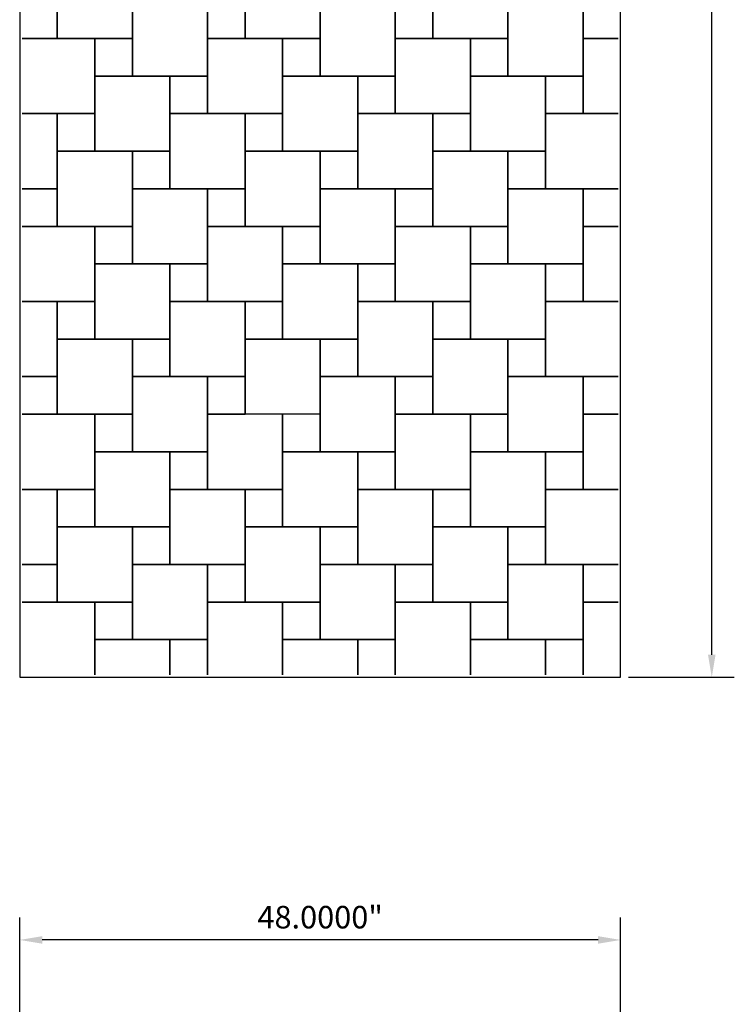
# Model space of a CAD drawing. Units: inches. Extents: x 1153 to 1419, y -137 to 138.
# Drawn here: x 1153 to 1210, y -19 to 60 of the extents above; entities that cross this region are included whole.
import ezdxf

# ---------------------------------------------------------------- set-up
doc = ezdxf.new("R2010")
doc.units = ezdxf.units.IN
doc.header["$LTSCALE"] = 0.25
doc.header["$MEASUREMENT"] = 0
doc.styles.get("Standard").update_dxf_attribs({"font": 'arial.ttf'})
doc.dimstyles.get("Standard").update_dxf_attribs({"dimscale": 10, "dimtxt": 0.18, "dimasz": 0.18, "dimexe": 0.18, "dimexo": 0.0625, "dimgap": 0.09, "dimtad": 1, "dimdec": 4, "dimzin": 0, "dimdsep": 46, "dimtxsty": 'Standard', "dimcen": 0.09, "dimclrd": 6, "dimclre": 6, "dimadec": 0, "dimazin": 0, "dimtfac": 1, "dimtdec": 4, "dimtofl": 0, "dimtmove": 0, "dimatfit": 3, "dimfxl": 0, "dimtolj": 1, "dimtzin": 0, "dimarcsym": 0})

# ---------------------------------------------------------------- blocks, each defined once
blk = doc.blocks.new('*D2')
at = {"color": 6, "lineweight": -2}
for p, q in [((1153.131, -20.133), (1153.131, -11.706)), ((1201.131, -20.133), (1201.131, -11.706)), ((1199.331, -13.506), (1154.931, -13.506))]:
    blk.add_line(p, q, dxfattribs=at)
at = {"color": 6}
for points in [[(1154.931, -13.206), (1154.931, -13.806), (1153.131, -13.506)], [(1199.331, -13.206), (1199.331, -13.806), (1201.131, -13.506)]]:
    blk.add_solid(points, dxfattribs=at)
at = {"layer": 'Defpoints', "color": 0}
for p in [(1153.131, -13.506), (1153.131, -20.758), (1201.131, -20.758)]:
    blk.add_point(p, dxfattribs=at)
at = {"color": 0, "insert": (1177.131, -11.687), "char_height": 1.8, "attachment_point": 5}
blk.add_mtext('\\A1;48.0000"', dxfattribs=at)
blk = doc.blocks.new('*D12')
at = {"color": 6, "lineweight": -2}
for p, q in [((1201.756, 127.471), (1210.212, 127.471)), ((1208.412, 9.271), (1208.412, 125.671)), ((1201.756, 7.471), (1210.212, 7.471))]:
    blk.add_line(p, q, dxfattribs=at)
at = {"color": 6}
for points in [[(1208.112, 125.671), (1208.712, 125.671), (1208.412, 127.471)], [(1208.112, 9.271), (1208.712, 9.271), (1208.412, 7.471)]]:
    blk.add_solid(points, dxfattribs=at)
at = {"layer": 'Defpoints', "color": 0}
for p in [(1201.131, 127.471), (1208.412, 127.471), (1201.131, 7.471)]:
    blk.add_point(p, dxfattribs=at)
at = {"color": 0, "insert": (1206.593, 67.471), "char_height": 1.8, "attachment_point": 5, "rotation": 90}
blk.add_mtext('\\A1;120.0000"', dxfattribs=at)

msp = doc.modelspace()

# ---------------------------------------------------------------- linework, layer by layer
at = {"color": 5}
for p, q in [((1156.13061, 64.47065), (1156.13061, 58.47065)), ((1162.13061, 58.47065), (1162.13061, 64.47065)), ((1171.13061, 64.47065), (1171.13061, 58.47065)), ((1177.13061, 58.47065), (1177.13061, 64.47065)), ((1186.13061, 64.47065), (1186.13061, 58.47065)), ((1192.13061, 58.47065), (1192.13061, 64.47065)), ((1156.13061, 58.47065), (1156.13061, 61.47065)), ((1162.13061, 61.47065), (1162.13061, 55.47065)), ((1168.13061, 55.47065), (1168.13061, 61.47065)), ((1168.13061, 61.47065), (1168.13061, 58.47065)), ((1171.13061, 58.47065), (1171.13061, 61.47065)), ((1177.13061, 61.47065), (1177.13061, 55.47065)), ((1183.13061, 55.47065), (1183.13061, 61.47065)), ((1183.13061, 61.47065), (1183.13061, 58.47065)), ((1186.13061, 58.47065), (1186.13061, 61.47065)), ((1192.13061, 61.47065), (1192.13061, 55.47065)), ((1198.13061, 55.47065), (1198.13061, 61.47065)), ((1198.13061, 61.47065), (1198.13061, 58.47065)), ((1159.13061, 58.47065), (1153.31811, 58.47065)), ((1153.31811, 58.47065), (1156.13061, 58.47065)), ((1156.13061, 58.47065), (1162.13061, 58.47065)), ((1159.13061, 58.47065), (1159.13061, 55.47065)), ((1162.13061, 58.47065), (1159.13061, 58.47065)), ((1159.13061, 52.47065), (1159.13061, 58.47065)), ((1162.13061, 55.47065), (1162.13061, 58.47065)), ((1168.13061, 58.47065), (1168.13061, 52.47065)), ((1174.13061, 58.47065), (1168.13061, 58.47065)), ((1168.13061, 58.47065), (1171.13061, 58.47065)), ((1171.13061, 58.47065), (1177.13061, 58.47065)), ((1174.13061, 52.47065), (1174.13061, 58.47065)), ((1174.13061, 58.47065), (1174.13061, 55.47065)), ((1177.13061, 58.47065), (1174.13061, 58.47065)), ((1177.13061, 55.47065), (1177.13061, 58.47065)), ((1183.13061, 58.47065), (1183.13061, 52.47065)), ((1189.13061, 58.47065), (1183.13061, 58.47065)), ((1183.13061, 58.47065), (1186.13061, 58.47065)), ((1186.13061, 58.47065), (1192.13061, 58.47065)), ((1189.13061, 52.47065), (1189.13061, 58.47065)), ((1189.13061, 58.47065), (1189.13061, 55.47065)), ((1192.13061, 58.47065), (1189.13061, 58.47065)), ((1192.13061, 55.47065), (1192.13061, 58.47065)), ((1198.13061, 58.47065), (1198.13061, 52.47065)), ((1200.94311, 58.47065), (1198.13061, 58.47065)), ((1198.13061, 58.47065), (1200.94311, 58.47065)), ((1159.13061, 55.47065), (1159.13061, 49.47065)), ((1165.13061, 55.47065), (1159.13061, 55.47065)), ((1159.13061, 55.47065), (1162.13061, 55.47065)), ((1162.13061, 55.47065), (1168.13061, 55.47065)), ((1165.13061, 49.47065), (1165.13061, 55.47065)), ((1165.13061, 55.47065), (1165.13061, 52.47065)), ((1168.13061, 55.47065), (1165.13061, 55.47065)), ((1168.13061, 52.47065), (1168.13061, 55.47065)), ((1174.13061, 55.47065), (1174.13061, 49.47065)), ((1180.13061, 55.47065), (1174.13061, 55.47065)), ((1174.13061, 55.47065), (1177.13061, 55.47065)), ((1177.13061, 55.47065), (1183.13061, 55.47065)), ((1180.13061, 49.47065), (1180.13061, 55.47065)), ((1180.13061, 55.47065), (1180.13061, 52.47065)), ((1183.13061, 55.47065), (1180.13061, 55.47065)), ((1183.13061, 52.47065), (1183.13061, 55.47065)), ((1189.13061, 55.47065), (1189.13061, 49.47065)), ((1195.13061, 55.47065), (1189.13061, 55.47065)), ((1189.13061, 55.47065), (1192.13061, 55.47065)), ((1192.13061, 55.47065), (1198.13061, 55.47065)), ((1195.13061, 49.47065), (1195.13061, 55.47065)), ((1195.13061, 55.47065), (1195.13061, 52.47065)), ((1198.13061, 55.47065), (1195.13061, 55.47065)), ((1198.13061, 52.47065), (1198.13061, 55.47065)), ((1153.31811, 52.47065), (1159.13061, 52.47065)), ((1156.13061, 52.47065), (1153.31811, 52.47065)), ((1156.13061, 52.47065), (1156.13061, 49.47065)), ((1159.13061, 52.47065), (1156.13061, 52.47065)), ((1156.13061, 46.47065), (1156.13061, 52.47065)), ((1159.13061, 49.47065), (1159.13061, 52.47065)), ((1165.13061, 52.47065), (1165.13061, 46.47065)), ((1171.13061, 52.47065), (1165.13061, 52.47065)), ((1165.13061, 52.47065), (1168.13061, 52.47065)), ((1168.13061, 52.47065), (1174.13061, 52.47065)), ((1171.13061, 46.47065), (1171.13061, 52.47065)), ((1171.13061, 52.47065), (1171.13061, 49.47065)), ((1174.13061, 52.47065), (1171.13061, 52.47065)), ((1174.13061, 49.47065), (1174.13061, 52.47065)), ((1180.13061, 52.47065), (1180.13061, 46.47065)), ((1186.13061, 52.47065), (1180.13061, 52.47065)), ((1180.13061, 52.47065), (1183.13061, 52.47065)), ((1183.13061, 52.47065), (1189.13061, 52.47065)), ((1186.13061, 46.47065), (1186.13061, 52.47065)), ((1186.13061, 52.47065), (1186.13061, 49.47065)), ((1189.13061, 52.47065), (1186.13061, 52.47065)), ((1189.13061, 49.47065), (1189.13061, 52.47065)), ((1195.13061, 52.47065), (1195.13061, 46.47065)), ((1200.94311, 52.47065), (1195.13061, 52.47065)), ((1195.13061, 52.47065), (1198.13061, 52.47065)), ((1198.13061, 52.47065), (1200.94311, 52.47065)), ((1156.13061, 49.47065), (1156.13061, 43.47065)), ((1162.13061, 49.47065), (1156.13061, 49.47065)), ((1156.13061, 49.47065), (1159.13061, 49.47065)), ((1159.13061, 49.47065), (1165.13061, 49.47065)), ((1162.13061, 43.47065), (1162.13061, 49.47065)), ((1162.13061, 49.47065), (1162.13061, 46.47065)), ((1165.13061, 49.47065), (1162.13061, 49.47065)), ((1165.13061, 46.47065), (1165.13061, 49.47065)), ((1171.13061, 49.47065), (1171.13061, 43.47065)), ((1177.13061, 49.47065), (1171.13061, 49.47065)), ((1171.13061, 49.47065), (1174.13061, 49.47065)), ((1174.13061, 49.47065), (1180.13061, 49.47065)), ((1177.13061, 43.47065), (1177.13061, 49.47065)), ((1177.13061, 49.47065), (1177.13061, 46.47065)), ((1180.13061, 49.47065), (1177.13061, 49.47065)), ((1180.13061, 46.47065), (1180.13061, 49.47065)), ((1186.13061, 49.47065), (1186.13061, 43.47065)), ((1192.13061, 49.47065), (1186.13061, 49.47065)), ((1186.13061, 49.47065), (1189.13061, 49.47065)), ((1189.13061, 49.47065), (1195.13061, 49.47065)), ((1192.13061, 43.47065), (1192.13061, 49.47065)), ((1192.13061, 49.47065), (1192.13061, 46.47065)), ((1195.13061, 49.47065), (1192.13061, 49.47065)), ((1195.13061, 46.47065), (1195.13061, 49.47065)), ((1156.13061, 46.47065), (1153.31811, 46.47065)), ((1153.31811, 46.47065), (1156.13061, 46.47065)), ((1156.13061, 43.47065), (1156.13061, 46.47065)), ((1162.13061, 46.47065), (1162.13061, 40.47065)), ((1168.13061, 46.47065), (1162.13061, 46.47065)), ((1162.13061, 46.47065), (1165.13061, 46.47065)), ((1165.13061, 46.47065), (1171.13061, 46.47065)), ((1168.13061, 40.47065), (1168.13061, 46.47065)), ((1168.13061, 46.47065), (1168.13061, 43.47065)), ((1171.13061, 46.47065), (1168.13061, 46.47065)), ((1171.13061, 43.47065), (1171.13061, 46.47065)), ((1177.13061, 46.47065), (1177.13061, 40.47065)), ((1183.13061, 46.47065), (1177.13061, 46.47065)), ((1177.13061, 46.47065), (1180.13061, 46.47065)), ((1180.13061, 46.47065), (1186.13061, 46.47065)), ((1183.13061, 40.47065), (1183.13061, 46.47065)), ((1183.13061, 46.47065), (1183.13061, 43.47065)), ((1186.13061, 46.47065), (1183.13061, 46.47065)), ((1186.13061, 43.47065), (1186.13061, 46.47065)), ((1192.13061, 46.47065), (1192.13061, 40.47065)), ((1198.13061, 46.47065), (1192.13061, 46.47065)), ((1192.13061, 46.47065), (1195.13061, 46.47065)), ((1195.13061, 46.47065), (1200.94311, 46.47065)), ((1198.13061, 40.47065), (1198.13061, 46.47065)), ((1198.13061, 46.47065), (1198.13061, 43.47065)), ((1200.94311, 46.47065), (1198.13061, 46.47065)), ((1159.13061, 43.47065), (1153.31811, 43.47065)), ((1153.31811, 43.47065), (1156.13061, 43.47065)), ((1156.13061, 43.47065), (1162.13061, 43.47065)), ((1159.13061, 37.47065), (1159.13061, 43.47065)), ((1159.13061, 43.47065), (1159.13061, 40.47065)), ((1162.13061, 43.47065), (1159.13061, 43.47065)), ((1162.13061, 40.47065), (1162.13061, 43.47065)), ((1168.13061, 43.47065), (1168.13061, 37.47065)), ((1174.13061, 43.47065), (1168.13061, 43.47065)), ((1168.13061, 43.47065), (1171.13061, 43.47065)), ((1171.13061, 43.47065), (1177.13061, 43.47065)), ((1174.13061, 37.47065), (1174.13061, 43.47065)), ((1174.13061, 43.47065), (1174.13061, 40.47065)), ((1177.13061, 43.47065), (1174.13061, 43.47065)), ((1177.13061, 40.47065), (1177.13061, 43.47065)), ((1183.13061, 43.47065), (1183.13061, 37.47065)), ((1189.13061, 43.47065), (1183.13061, 43.47065)), ((1183.13061, 43.47065), (1186.13061, 43.47065)), ((1186.13061, 43.47065), (1192.13061, 43.47065)), ((1189.13061, 37.47065), (1189.13061, 43.47065)), ((1189.13061, 43.47065), (1189.13061, 40.47065)), ((1192.13061, 43.47065), (1189.13061, 43.47065)), ((1192.13061, 40.47065), (1192.13061, 43.47065)), ((1198.13061, 43.47065), (1198.13061, 37.47065)), ((1200.94311, 43.47065), (1198.13061, 43.47065)), ((1198.13061, 43.47065), (1200.94311, 43.47065)), ((1159.13061, 40.47065), (1159.13061, 34.47065)), ((1165.13061, 40.47065), (1159.13061, 40.47065)), ((1159.13061, 40.47065), (1162.13061, 40.47065)), ((1162.13061, 40.47065), (1168.13061, 40.47065)), ((1165.13061, 34.47065), (1165.13061, 40.47065)), ((1165.13061, 40.47065), (1165.13061, 37.47065)), ((1168.13061, 40.47065), (1165.13061, 40.47065)), ((1168.13061, 37.47065), (1168.13061, 40.47065)), ((1174.13061, 40.47065), (1174.13061, 34.47065)), ((1180.13061, 40.47065), (1174.13061, 40.47065)), ((1174.13061, 40.47065), (1177.13061, 40.47065)), ((1177.13061, 40.47065), (1183.13061, 40.47065)), ((1180.13061, 34.47065), (1180.13061, 40.47065)), ((1180.13061, 40.47065), (1180.13061, 37.47065)), ((1183.13061, 40.47065), (1180.13061, 40.47065)), ((1183.13061, 37.47065), (1183.13061, 40.47065)), ((1189.13061, 40.47065), (1189.13061, 34.47065)), ((1195.13061, 40.47065), (1189.13061, 40.47065)), ((1189.13061, 40.47065), (1192.13061, 40.47065)), ((1192.13061, 40.47065), (1198.13061, 40.47065)), ((1195.13061, 34.47065), (1195.13061, 40.47065)), ((1195.13061, 40.47065), (1195.13061, 37.47065)), ((1198.13061, 40.47065), (1195.13061, 40.47065)), ((1198.13061, 37.47065), (1198.13061, 40.47065)), ((1153.31811, 37.47065), (1159.13061, 37.47065)), ((1156.13061, 37.47065), (1153.31811, 37.47065)), ((1156.13061, 31.47065), (1156.13061, 37.47065)), ((1156.13061, 37.47065), (1156.13061, 34.47065)), ((1159.13061, 37.47065), (1156.13061, 37.47065)), ((1159.13061, 34.47065), (1159.13061, 37.47065)), ((1165.13061, 37.47065), (1165.13061, 31.47065)), ((1171.13061, 37.47065), (1165.13061, 37.47065)), ((1165.13061, 37.47065), (1168.13061, 37.47065)), ((1168.13061, 37.47065), (1174.13061, 37.47065)), ((1171.13061, 31.47065), (1171.13061, 37.47065)), ((1171.13061, 37.47065), (1171.13061, 34.47065)), ((1174.13061, 37.47065), (1171.13061, 37.47065)), ((1174.13061, 34.47065), (1174.13061, 37.47065)), ((1180.13061, 37.47065), (1180.13061, 31.47065)), ((1186.13061, 37.47065), (1180.13061, 37.47065)), ((1180.13061, 37.47065), (1183.13061, 37.47065)), ((1183.13061, 37.47065), (1189.13061, 37.47065)), ((1186.13061, 31.47065), (1186.13061, 37.47065)), ((1186.13061, 37.47065), (1186.13061, 34.47065)), ((1189.13061, 37.47065), (1186.13061, 37.47065)), ((1189.13061, 34.47065), (1189.13061, 37.47065)), ((1195.13061, 37.47065), (1195.13061, 31.47065)), ((1200.94311, 37.47065), (1195.13061, 37.47065)), ((1195.13061, 37.47065), (1198.13061, 37.47065)), ((1198.13061, 37.47065), (1200.94311, 37.47065)), ((1156.13061, 34.47065), (1156.13061, 28.47065)), ((1162.13061, 34.47065), (1156.13061, 34.47065)), ((1156.13061, 34.47065), (1159.13061, 34.47065)), ((1159.13061, 34.47065), (1165.13061, 34.47065)), ((1162.13061, 28.47065), (1162.13061, 34.47065)), ((1162.13061, 34.47065), (1162.13061, 31.47065)), ((1165.13061, 34.47065), (1162.13061, 34.47065)), ((1165.13061, 31.47065), (1165.13061, 34.47065)), ((1171.13061, 34.47065), (1171.13061, 28.47065)), ((1177.13061, 34.47065), (1171.13061, 34.47065)), ((1171.13061, 34.47065), (1174.13061, 34.47065)), ((1174.13061, 34.47065), (1180.13061, 34.47065)), ((1177.13061, 28.47065), (1177.13061, 34.47065)), ((1177.13061, 34.47065), (1177.13061, 31.47065)), ((1180.13061, 34.47065), (1177.13061, 34.47065)), ((1180.13061, 31.47065), (1180.13061, 34.47065)), ((1186.13061, 34.47065), (1186.13061, 28.47065)), ((1192.13061, 34.47065), (1186.13061, 34.47065)), ((1186.13061, 34.47065), (1189.13061, 34.47065)), ((1189.13061, 34.47065), (1195.13061, 34.47065)), ((1192.13061, 28.47065), (1192.13061, 34.47065)), ((1192.13061, 34.47065), (1192.13061, 31.47065)), ((1195.13061, 34.47065), (1192.13061, 34.47065)), ((1195.13061, 31.47065), (1195.13061, 34.47065)), ((1153.31811, 31.47065), (1156.13061, 31.47065)), ((1156.13061, 31.47065), (1153.31811, 31.47065)), ((1156.13061, 28.47065), (1156.13061, 31.47065)), ((1162.13061, 31.47065), (1162.13061, 25.47065)), ((1168.13061, 31.47065), (1162.13061, 31.47065)), ((1162.13061, 31.47065), (1165.13061, 31.47065)), ((1165.13061, 31.47065), (1171.13061, 31.47065)), ((1168.13061, 25.47065), (1168.13061, 31.47065)), ((1168.13061, 31.47065), (1168.13061, 28.47065)), ((1171.13061, 31.47065), (1168.13061, 31.47065)), ((1171.13061, 28.47065), (1171.13061, 31.47065)), ((1177.13061, 31.47065), (1177.13061, 25.47065)), ((1183.13061, 31.47065), (1177.13061, 31.47065)), ((1177.13061, 31.47065), (1180.13061, 31.47065)), ((1180.13061, 31.47065), (1186.13061, 31.47065)), ((1183.13061, 25.47065), (1183.13061, 31.47065)), ((1183.13061, 31.47065), (1183.13061, 28.47065)), ((1186.13061, 31.47065), (1183.13061, 31.47065)), ((1186.13061, 28.47065), (1186.13061, 31.47065)), ((1192.13061, 31.47065), (1192.13061, 25.47065)), ((1198.13061, 31.47065), (1192.13061, 31.47065)), ((1192.13061, 31.47065), (1195.13061, 31.47065)), ((1195.13061, 31.47065), (1200.94311, 31.47065)), ((1198.13061, 25.47065), (1198.13061, 31.47065)), ((1198.13061, 31.47065), (1198.13061, 28.47065)), ((1200.94311, 31.47065), (1198.13061, 31.47065)), ((1159.13061, 28.47065), (1153.31811, 28.47065)), ((1153.31811, 28.47065), (1156.13061, 28.47065)), ((1156.13061, 28.47065), (1162.13061, 28.47065)), ((1159.13061, 22.47065), (1159.13061, 28.47065)), ((1159.13061, 28.47065), (1159.13061, 25.47065)), ((1162.13061, 28.47065), (1159.13061, 28.47065)), ((1162.13061, 25.47065), (1162.13061, 28.47065)), ((1168.13061, 28.47065), (1168.13061, 22.47065)), ((1174.13061, 28.47065), (1168.13061, 28.47065)), ((1168.13061, 28.47065), (1171.13061, 28.47065)), ((1174.13061, 22.47065), (1174.13061, 28.47065)), ((1174.13061, 28.47065), (1174.13061, 25.47065)), ((1177.13061, 28.47065), (1174.13061, 28.47065)), ((1177.13061, 25.47065), (1177.13061, 28.47065)), ((1183.13061, 28.47065), (1183.13061, 22.47065)), ((1189.13061, 28.47065), (1183.13061, 28.47065)), ((1183.13061, 28.47065), (1186.13061, 28.47065)), ((1186.13061, 28.47065), (1192.13061, 28.47065)), ((1189.13061, 22.47065), (1189.13061, 28.47065)), ((1189.13061, 28.47065), (1189.13061, 25.47065)), ((1192.13061, 28.47065), (1189.13061, 28.47065)), ((1192.13061, 25.47065), (1192.13061, 28.47065)), ((1198.13061, 28.47065), (1198.13061, 22.47065)), ((1200.94311, 28.47065), (1198.13061, 28.47065)), ((1198.13061, 28.47065), (1200.94311, 28.47065)), ((1159.13061, 25.47065), (1159.13061, 19.47065)), ((1165.13061, 25.47065), (1159.13061, 25.47065)), ((1159.13061, 25.47065), (1162.13061, 25.47065)), ((1162.13061, 25.47065), (1168.13061, 25.47065)), ((1165.13061, 19.47065), (1165.13061, 25.47065)), ((1165.13061, 25.47065), (1165.13061, 22.47065)), ((1168.13061, 25.47065), (1165.13061, 25.47065)), ((1168.13061, 22.47065), (1168.13061, 25.47065)), ((1174.13061, 25.47065), (1174.13061, 19.47065)), ((1180.13061, 25.47065), (1174.13061, 25.47065)), ((1174.13061, 25.47065), (1177.13061, 25.47065)), ((1177.13061, 25.47065), (1183.13061, 25.47065)), ((1180.13061, 19.47065), (1180.13061, 25.47065)), ((1180.13061, 25.47065), (1180.13061, 22.47065)), ((1183.13061, 25.47065), (1180.13061, 25.47065)), ((1183.13061, 22.47065), (1183.13061, 25.47065)), ((1189.13061, 25.47065), (1189.13061, 19.47065)), ((1195.13061, 25.47065), (1189.13061, 25.47065)), ((1189.13061, 25.47065), (1192.13061, 25.47065)), ((1192.13061, 25.47065), (1198.13061, 25.47065)), ((1195.13061, 19.47065), (1195.13061, 25.47065)), ((1195.13061, 25.47065), (1195.13061, 22.47065)), ((1198.13061, 25.47065), (1195.13061, 25.47065)), ((1198.13061, 22.47065), (1198.13061, 25.47065)), ((1153.31811, 22.47065), (1159.13061, 22.47065)), ((1156.13061, 22.47065), (1153.31811, 22.47065)), ((1156.13061, 16.47065), (1156.13061, 22.47065)), ((1156.13061, 22.47065), (1156.13061, 19.47065)), ((1159.13061, 22.47065), (1156.13061, 22.47065)), ((1159.13061, 19.47065), (1159.13061, 22.47065)), ((1165.13061, 22.47065), (1165.13061, 16.47065)), ((1171.13061, 22.47065), (1165.13061, 22.47065)), ((1165.13061, 22.47065), (1168.13061, 22.47065)), ((1168.13061, 22.47065), (1174.13061, 22.47065)), ((1171.13061, 16.47065), (1171.13061, 22.47065)), ((1171.13061, 22.47065), (1171.13061, 19.47065)), ((1174.13061, 22.47065), (1171.13061, 22.47065)), ((1174.13061, 19.47065), (1174.13061, 22.47065)), ((1180.13061, 22.47065), (1180.13061, 16.47065)), ((1186.13061, 22.47065), (1180.13061, 22.47065)), ((1180.13061, 22.47065), (1183.13061, 22.47065)), ((1183.13061, 22.47065), (1189.13061, 22.47065)), ((1186.13061, 16.47065), (1186.13061, 22.47065)), ((1186.13061, 22.47065), (1186.13061, 19.47065)), ((1189.13061, 22.47065), (1186.13061, 22.47065)), ((1189.13061, 19.47065), (1189.13061, 22.47065)), ((1195.13061, 22.47065), (1195.13061, 16.47065)), ((1200.94311, 22.47065), (1195.13061, 22.47065)), ((1195.13061, 22.47065), (1198.13061, 22.47065)), ((1198.13061, 22.47065), (1200.94311, 22.47065)), ((1156.13061, 19.47065), (1156.13061, 13.47065)), ((1162.13061, 19.47065), (1156.13061, 19.47065)), ((1156.13061, 19.47065), (1159.13061, 19.47065)), ((1159.13061, 19.47065), (1165.13061, 19.47065)), ((1162.13061, 13.47065), (1162.13061, 19.47065)), ((1162.13061, 19.47065), (1162.13061, 16.47065)), ((1165.13061, 19.47065), (1162.13061, 19.47065)), ((1165.13061, 16.47065), (1165.13061, 19.47065)), ((1171.13061, 19.47065), (1171.13061, 13.47065)), ((1177.13061, 19.47065), (1171.13061, 19.47065)), ((1171.13061, 19.47065), (1174.13061, 19.47065)), ((1174.13061, 19.47065), (1180.13061, 19.47065)), ((1177.13061, 13.47065), (1177.13061, 19.47065)), ((1177.13061, 19.47065), (1177.13061, 16.47065)), ((1180.13061, 19.47065), (1177.13061, 19.47065)), ((1180.13061, 16.47065), (1180.13061, 19.47065)), ((1186.13061, 19.47065), (1186.13061, 13.47065)), ((1192.13061, 19.47065), (1186.13061, 19.47065)), ((1186.13061, 19.47065), (1189.13061, 19.47065)), ((1189.13061, 19.47065), (1195.13061, 19.47065)), ((1192.13061, 13.47065), (1192.13061, 19.47065)), ((1192.13061, 19.47065), (1192.13061, 16.47065)), ((1195.13061, 19.47065), (1192.13061, 19.47065)), ((1195.13061, 16.47065), (1195.13061, 19.47065)), ((1153.31811, 16.47065), (1156.13061, 16.47065)), ((1156.13061, 16.47065), (1153.31811, 16.47065)), ((1156.13061, 13.47065), (1156.13061, 16.47065)), ((1162.13061, 16.47065), (1162.13061, 10.47065)), ((1168.13061, 16.47065), (1162.13061, 16.47065)), ((1162.13061, 16.47065), (1165.13061, 16.47065)), ((1165.13061, 16.47065), (1171.13061, 16.47065)), ((1168.13061, 10.47065), (1168.13061, 16.47065)), ((1168.13061, 16.47065), (1168.13061, 13.47065)), ((1171.13061, 16.47065), (1168.13061, 16.47065)), ((1171.13061, 13.47065), (1171.13061, 16.47065)), ((1177.13061, 16.47065), (1177.13061, 10.47065)), ((1183.13061, 16.47065), (1177.13061, 16.47065)), ((1177.13061, 16.47065), (1180.13061, 16.47065)), ((1180.13061, 16.47065), (1186.13061, 16.47065)), ((1183.13061, 10.47065), (1183.13061, 16.47065)), ((1183.13061, 16.47065), (1183.13061, 13.47065)), ((1186.13061, 16.47065), (1183.13061, 16.47065)), ((1186.13061, 13.47065), (1186.13061, 16.47065)), ((1192.13061, 16.47065), (1192.13061, 10.47065)), ((1198.13061, 16.47065), (1192.13061, 16.47065)), ((1192.13061, 16.47065), (1195.13061, 16.47065)), ((1195.13061, 16.47065), (1200.94311, 16.47065)), ((1198.13061, 10.47065), (1198.13061, 16.47065)), ((1198.13061, 16.47065), (1198.13061, 13.47065)), ((1200.94311, 16.47065), (1198.13061, 16.47065)), ((1159.13061, 13.47065), (1153.31811, 13.47065)), ((1153.31811, 13.47065), (1156.13061, 13.47065)), ((1156.13061, 13.47065), (1162.13061, 13.47065)), ((1159.13061, 7.65815), (1159.13061, 13.47065)), ((1159.13061, 13.47065), (1159.13061, 10.47065)), ((1162.13061, 13.47065), (1159.13061, 13.47065)), ((1162.13061, 10.47065), (1162.13061, 13.47065)), ((1168.13061, 13.47065), (1168.13061, 7.65815)), ((1174.13061, 13.47065), (1168.13061, 13.47065)), ((1168.13061, 13.47065), (1171.13061, 13.47065)), ((1171.13061, 13.47065), (1177.13061, 13.47065)), ((1174.13061, 7.65815), (1174.13061, 13.47065)), ((1174.13061, 13.47065), (1174.13061, 10.47065)), ((1177.13061, 13.47065), (1174.13061, 13.47065)), ((1177.13061, 10.47065), (1177.13061, 13.47065)), ((1183.13061, 13.47065), (1183.13061, 7.65815)), ((1189.13061, 13.47065), (1183.13061, 13.47065)), ((1183.13061, 13.47065), (1186.13061, 13.47065)), ((1186.13061, 13.47065), (1192.13061, 13.47065)), ((1189.13061, 7.65815), (1189.13061, 13.47065)), ((1189.13061, 13.47065), (1189.13061, 10.47065)), ((1192.13061, 13.47065), (1189.13061, 13.47065)), ((1192.13061, 10.47065), (1192.13061, 13.47065)), ((1198.13061, 13.47065), (1198.13061, 7.65815)), ((1200.94311, 13.47065), (1198.13061, 13.47065)), ((1198.13061, 13.47065), (1200.94311, 13.47065)), ((1159.13061, 10.47065), (1159.13061, 7.65815)), ((1165.13061, 10.47065), (1159.13061, 10.47065)), ((1159.13061, 10.47065), (1162.13061, 10.47065)), ((1162.13061, 10.47065), (1168.13061, 10.47065)), ((1165.13061, 7.65815), (1165.13061, 10.47065)), ((1165.13061, 10.47065), (1165.13061, 7.65815)), ((1168.13061, 10.47065), (1165.13061, 10.47065)), ((1168.13061, 7.65815), (1168.13061, 10.47065)), ((1174.13061, 10.47065), (1174.13061, 7.65815)), ((1180.13061, 10.47065), (1174.13061, 10.47065)), ((1174.13061, 10.47065), (1177.13061, 10.47065)), ((1177.13061, 10.47065), (1183.13061, 10.47065)), ((1180.13061, 7.65815), (1180.13061, 10.47065)), ((1180.13061, 10.47065), (1180.13061, 7.65815)), ((1183.13061, 10.47065), (1180.13061, 10.47065)), ((1183.13061, 7.65815), (1183.13061, 10.47065)), ((1189.13061, 10.47065), (1189.13061, 7.65815)), ((1195.13061, 10.47065), (1189.13061, 10.47065)), ((1189.13061, 10.47065), (1192.13061, 10.47065)), ((1192.13061, 10.47065), (1198.13061, 10.47065)), ((1195.13061, 7.65815), (1195.13061, 10.47065)), ((1195.13061, 10.47065), (1195.13061, 7.65815)), ((1198.13061, 10.47065), (1195.13061, 10.47065)), ((1198.13061, 7.65815), (1198.13061, 10.47065))]:
    msp.add_line(p, q, dxfattribs=at)
at = {"color": 6}
msp.add_lwpolyline([(1153.13061, 7.47065), (1201.13061, 7.47065), (1201.13061, 127.47065), (1153.13061, 127.47065)], close=True, dxfattribs=at)

# ---------------------------------------------------------------- dimensions: what is measured, and where the dimension line sits
for base, p1, p2, angle, picture, middle in [((1208.41175, 127.47065), (1201.13061, 7.47065), (1201.13061, 127.47065), 90, '*D12', (1206.59272, 67.47065)), ((1153.1306, -13.50583), (1201.13061, -20.75829), (1153.1306, -20.75829), 180, '*D2', (1177.13061, -11.6868))]:
    dim = msp.add_linear_dim(base=base, p1=p1, p2=p2, angle=angle, dimstyle='Standard', override={"dimpost": '"'})
    dim.commit()
    dim.dimension.update_dxf_attribs({"geometry": picture, "text_midpoint": middle})

doc.saveas('drawing.dxf')
